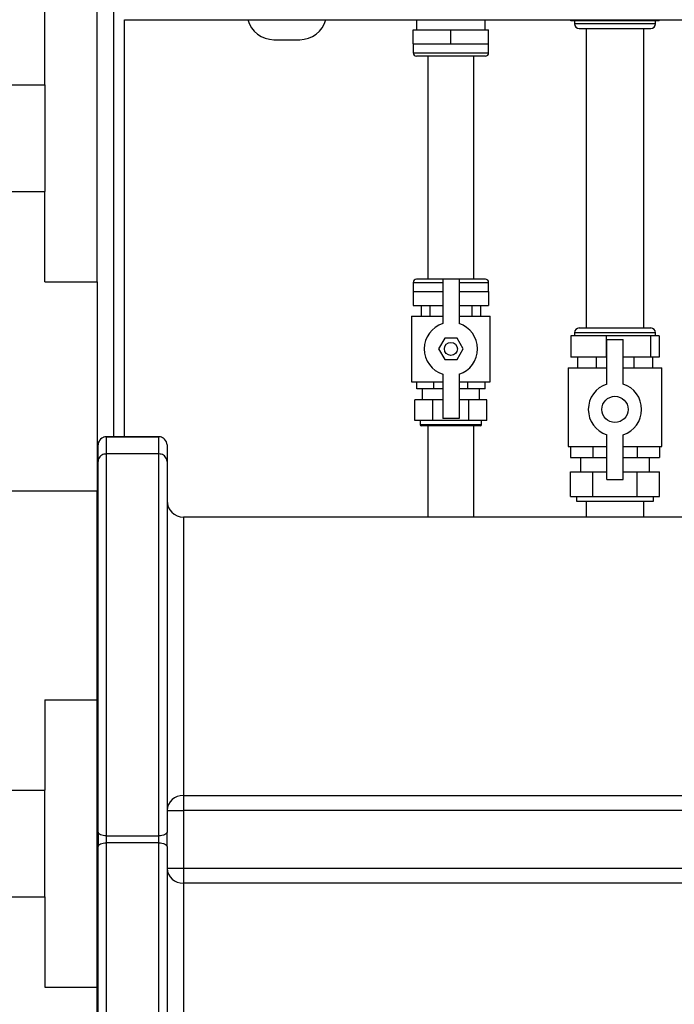
# Model space of a CAD drawing. Units: millimetres. Extents: x -1210 to -673, y -6274 to -5892.
# Drawn here: x -1014 to -987, y -6150 to -6110 of the extents above; entities that cross this region are included whole.
import ezdxf

# ---------------------------------------------------------------- set-up
doc = ezdxf.new("R2010")
doc.units = ezdxf.units.MM

msp = doc.modelspace()

# ---------------------------------------------------------------- linework, layer by layer
at = {"color": 8, "linetype": 'Continuous', "lineweight": 25}
for p, q in [((-1009.88152, -6127.3775), (-1009.88152, -6043.90791)), ((-991.07822, -6110.59124), (-991.17152, -6110.59124)), ((-987.87152, -6110.59124), (-991.07822, -6110.59124)), ((-997.72152, -6111.77457), (-996.18819, -6111.77457)), ((-996.18819, -6111.77457), (-994.65486, -6111.77457)), ((-997.72152, -6121.10791), (-996.52152, -6121.10791)), ((-995.85486, -6121.10791), (-994.65486, -6121.10791)), ((-991.07822, -6123.15791), (-991.17152, -6123.15791)), ((-987.87152, -6123.15791), (-991.07822, -6123.15791)), ((-997.43819, -6126.87457), (-994.93819, -6126.87457)), ((-1010.55486, -6130.24124), (-1010.52152, -6130.24124)), ((-1007.05486, -6130.64124), (-1007.05486, -6141.96143))]:
    msp.add_line(p, q, dxfattribs=at)
at = {"color": 7, "linetype": 'Continuous', "lineweight": 25}
for p, q in [((-1012.68819, -6113.07457), (-1012.68819, -6109.40088)), ((-1010.55486, -6121.0816), (-1010.55486, -6109.40088)), ((-1009.45486, -6127.3775), (-1009.45486, -6110.43957)), ((-997.58486, -6110.42791), (-997.58486, -6110.84124)), ((-994.79152, -6110.84124), (-994.79152, -6110.42791)), ((-991.31904, -6110.47457), (-991.31904, -6110.42791)), ((-990.59617, -6110.47457), (-991.31904, -6110.47457)), ((-991.17152, -6110.47457), (-991.17152, -6110.59124)), ((-989.87329, -6110.47457), (-990.59617, -6110.47457)), ((-989.87329, -6110.47457), (-989.87329, -6110.42791)), ((-988.97454, -6110.47457), (-989.87329, -6110.47457)), ((-988.07578, -6110.47457), (-988.97454, -6110.47457)), ((-988.07578, -6110.47457), (-988.07578, -6110.42791)), ((-987.89989, -6110.47457), (-988.07578, -6110.47457)), ((-987.72401, -6110.47457), (-987.89989, -6110.47457)), ((-987.87152, -6110.59124), (-987.87152, -6110.47457)), ((-987.72401, -6110.47457), (-987.72401, -6110.42791)), ((-997.72152, -6111.40791), (-997.72152, -6110.84124)), ((-997.72152, -6110.84124), (-996.18819, -6110.84124)), ((-996.18819, -6111.40791), (-996.18819, -6110.84124)), ((-996.18819, -6110.84124), (-994.65486, -6110.84124)), ((-994.65486, -6111.40791), (-994.65486, -6110.84124)), ((-990.97152, -6110.79124), (-990.88953, -6110.79124)), ((-990.88953, -6110.79124), (-988.07152, -6110.79124)), ((-990.68819, -6110.79124), (-990.68819, -6122.95791)), ((-988.35486, -6122.95791), (-988.35486, -6110.79124)), ((-1003.37869, -6111.24124), (-1002.85486, -6111.24124)), ((-1002.85486, -6111.24124), (-1002.33102, -6111.24124)), ((-997.72152, -6111.40791), (-997.72152, -6111.77457)), ((-997.72152, -6111.40791), (-996.95486, -6111.40791)), ((-996.95486, -6111.40791), (-996.18819, -6111.40791)), ((-996.18819, -6111.40791), (-995.42152, -6111.40791)), ((-995.42152, -6111.40791), (-994.65486, -6111.40791)), ((-994.65486, -6111.77457), (-994.65486, -6111.40791)), ((-996.18819, -6111.90791), (-997.58819, -6111.90791)), ((-997.12152, -6111.90791), (-997.12152, -6120.97457)), ((-994.78819, -6111.90791), (-996.18819, -6111.90791)), ((-995.25486, -6120.97457), (-995.25486, -6111.90791)), ((-1051.88819, -6113.07457), (-1012.68819, -6113.07457)), ((-1012.68819, -6113.07457), (-1012.68819, -6117.40791)), ((-1051.88819, -6117.40791), (-1012.68819, -6117.40791)), ((-1012.68819, -6121.0816), (-1012.68819, -6117.40791)), ((-1012.68819, -6121.0816), (-1010.55486, -6121.0816)), ((-1010.55486, -6121.0816), (-1010.55486, -6129.57457)), ((-997.72152, -6121.10791), (-997.72152, -6121.47457)), ((-996.52152, -6120.97457), (-997.58819, -6120.97457)), ((-996.52152, -6120.97457), (-996.52152, -6122.77713)), ((-995.85486, -6120.97457), (-996.52152, -6120.97457)), ((-994.78819, -6120.97457), (-995.85486, -6120.97457)), ((-995.85486, -6120.97457), (-995.85486, -6122.77713)), ((-994.65486, -6121.47457), (-994.65486, -6121.10791)), ((-997.72152, -6121.47457), (-997.72152, -6122.04124)), ((-997.72152, -6121.47457), (-996.95486, -6121.47457)), ((-996.95486, -6121.47457), (-996.52152, -6121.47457)), ((-995.85486, -6121.47457), (-995.42152, -6121.47457)), ((-995.42152, -6121.47457), (-994.65486, -6121.47457)), ((-994.65486, -6121.47457), (-994.65486, -6122.04124)), ((-997.72152, -6122.04124), (-996.52152, -6122.04124)), ((-997.39686, -6122.04124), (-997.39686, -6122.47457)), ((-997.04285, -6122.04124), (-997.04285, -6122.47457)), ((-995.85486, -6122.04124), (-994.65486, -6122.04124)), ((-995.33353, -6122.04124), (-995.33353, -6122.47457)), ((-994.97952, -6122.04124), (-994.97952, -6122.47457)), ((-997.78819, -6122.47457), (-997.78819, -6125.14124)), ((-997.78819, -6122.47457), (-996.52152, -6122.47457)), ((-995.85486, -6122.47457), (-994.58819, -6122.47457)), ((-994.58819, -6125.14124), (-994.58819, -6122.47457)), ((-990.97152, -6122.95791), (-990.88953, -6122.95791)), ((-990.88953, -6122.95791), (-988.07152, -6122.95791)), ((-996.43838, -6123.37457), (-996.68856, -6123.80791)), ((-995.93801, -6123.37457), (-996.43838, -6123.37457)), ((-995.68782, -6123.80791), (-995.93801, -6123.37457)), ((-991.31904, -6123.27457), (-991.31904, -6124.14124)), ((-990.59617, -6123.27457), (-991.31904, -6123.27457)), ((-991.17152, -6123.15791), (-991.17152, -6123.27457)), ((-989.87329, -6123.27457), (-990.59617, -6123.27457)), ((-989.87329, -6123.27457), (-989.87329, -6124.14124)), ((-988.97454, -6123.27457), (-989.87329, -6123.27457)), ((-989.85486, -6125.23713), (-989.85486, -6123.42457)), ((-989.85486, -6123.42457), (-989.18819, -6123.42457)), ((-989.18819, -6125.23713), (-989.18819, -6123.42457)), ((-988.07578, -6123.27457), (-988.97454, -6123.27457)), ((-988.07578, -6123.27457), (-988.07578, -6124.14124)), ((-987.89989, -6123.27457), (-988.07578, -6123.27457)), ((-987.72401, -6123.27457), (-987.89989, -6123.27457)), ((-987.87152, -6123.27457), (-987.87152, -6123.15791)), ((-987.72401, -6123.27457), (-987.72401, -6124.14124)), ((-996.68856, -6123.80791), (-996.43838, -6124.24124)), ((-995.93801, -6124.24124), (-995.68782, -6123.80791)), ((-996.43838, -6124.24124), (-995.93801, -6124.24124)), ((-989.87329, -6124.14124), (-991.31904, -6124.14124)), ((-991.04188, -6124.14124), (-991.04188, -6124.57457)), ((-990.2817, -6124.14124), (-990.2817, -6124.57457)), ((-989.85486, -6124.14124), (-989.87329, -6124.14124)), ((-988.07578, -6124.14124), (-989.18819, -6124.14124)), ((-988.76135, -6124.14124), (-988.76135, -6124.57457)), ((-987.72401, -6124.14124), (-988.07578, -6124.14124)), ((-988.00117, -6124.14124), (-988.00117, -6124.57457)), ((-991.42152, -6124.57457), (-991.42152, -6127.77457)), ((-991.42152, -6124.57457), (-989.85486, -6124.57457)), ((-989.18819, -6124.57457), (-987.62152, -6124.57457)), ((-987.62152, -6127.77457), (-987.62152, -6124.57457)), ((-996.52152, -6124.83868), (-996.52152, -6126.64124)), ((-995.85486, -6124.83868), (-995.85486, -6126.64124)), ((-997.78819, -6125.14124), (-996.52152, -6125.14124)), ((-997.57383, -6125.43457), (-997.57383, -6125.14124)), ((-996.88101, -6125.43457), (-997.57383, -6125.43457)), ((-997.35486, -6125.43457), (-997.35486, -6125.87457)), ((-996.88101, -6125.43457), (-996.88101, -6125.14124)), ((-996.52152, -6125.43457), (-996.88101, -6125.43457)), ((-995.85486, -6125.14124), (-994.58819, -6125.14124)), ((-995.49537, -6125.43457), (-995.85486, -6125.43457)), ((-995.49537, -6125.43457), (-995.49537, -6125.14124)), ((-994.80255, -6125.43457), (-995.49537, -6125.43457)), ((-995.02152, -6125.87457), (-995.02152, -6125.43457)), ((-994.80255, -6125.43457), (-994.80255, -6125.14124)), ((-997.65081, -6126.71457), (-997.65081, -6125.87457)), ((-996.9195, -6125.87457), (-997.65081, -6125.87457)), ((-996.9195, -6126.71457), (-996.9195, -6125.87457)), ((-996.52152, -6125.87457), (-996.9195, -6125.87457)), ((-995.45688, -6125.87457), (-995.85486, -6125.87457)), ((-995.45688, -6126.71457), (-995.45688, -6125.87457)), ((-994.72557, -6125.87457), (-995.45688, -6125.87457)), ((-994.72557, -6126.71457), (-994.72557, -6125.87457)), ((-996.9195, -6126.71457), (-997.65081, -6126.71457)), ((-997.43819, -6126.71457), (-997.43819, -6126.87457)), ((-995.45688, -6126.71457), (-996.9195, -6126.71457)), ((-995.85486, -6126.64124), (-996.52152, -6126.64124)), ((-994.72557, -6126.71457), (-995.45688, -6126.71457)), ((-994.93819, -6126.87457), (-994.93819, -6126.71457)), ((-995.00486, -6126.94124), (-997.37152, -6126.94124)), ((-997.12152, -6126.94124), (-997.12152, -6130.64124)), ((-995.25486, -6130.64124), (-995.25486, -6126.94124)), ((-1010.18819, -6127.3775), (-1008.05486, -6127.3775)), ((-1010.18819, -6127.3776), (-1010.18819, -6128.07457)), ((-1008.05486, -6127.3776), (-1010.18819, -6127.3776)), ((-1008.05486, -6128.07457), (-1008.05486, -6127.3776)), ((-989.85486, -6129.11124), (-989.85486, -6127.29868)), ((-989.18819, -6129.11124), (-989.18819, -6127.29868)), ((-1010.52152, -6127.71231), (-1010.52152, -6127.71085)), ((-1010.52152, -6128.38939), (-1010.52152, -6127.71231)), ((-1007.72152, -6127.71085), (-1007.72152, -6127.71231)), ((-1007.72152, -6127.71231), (-1007.72152, -6128.38939)), ((-991.42152, -6127.77457), (-989.85486, -6127.77457)), ((-991.33056, -6127.77457), (-991.33056, -6128.22124)), ((-990.42604, -6127.77457), (-990.42604, -6128.22124)), ((-989.18819, -6127.77457), (-987.62152, -6127.77457)), ((-988.61701, -6127.77457), (-988.61701, -6128.22124)), ((-987.71249, -6127.77457), (-987.71249, -6128.22124)), ((-1010.18819, -6128.07457), (-1010.18819, -6143.59839)), ((-1008.05486, -6128.07457), (-1010.18819, -6128.07457)), ((-1008.05486, -6143.59839), (-1008.05486, -6128.07457)), ((-991.33056, -6128.22124), (-990.42604, -6128.22124)), ((-990.92152, -6128.22124), (-990.92152, -6128.80124)), ((-990.42604, -6128.22124), (-989.85486, -6128.22124)), ((-989.18819, -6128.22124), (-988.61701, -6128.22124)), ((-988.61701, -6128.22124), (-987.71249, -6128.22124)), ((-988.12152, -6128.80124), (-988.12152, -6128.22124)), ((-1010.52152, -6143.45553), (-1010.52152, -6128.38939)), ((-1007.72152, -6128.38939), (-1007.72152, -6143.45553)), ((-991.33056, -6129.80124), (-991.33056, -6128.80124)), ((-991.33056, -6128.80124), (-990.42604, -6128.80124)), ((-990.42604, -6129.80124), (-990.42604, -6128.80124)), ((-990.42604, -6128.80124), (-989.85486, -6128.80124)), ((-989.85486, -6129.11124), (-989.18819, -6129.11124)), ((-989.18819, -6128.80124), (-988.61701, -6128.80124)), ((-988.61701, -6129.80124), (-988.61701, -6128.80124)), ((-988.61701, -6128.80124), (-987.71249, -6128.80124)), ((-987.71249, -6129.80124), (-987.71249, -6128.80124)), ((-1051.88819, -6129.57457), (-1010.55486, -6129.57457)), ((-1010.55486, -6138.06755), (-1010.55486, -6129.57457)), ((-1010.55486, -6129.57457), (-1010.52152, -6129.57457)), ((-991.33056, -6129.80124), (-990.8783, -6129.80124)), ((-991.08819, -6129.80124), (-991.08819, -6130.00124)), ((-990.8783, -6129.80124), (-990.42604, -6129.80124)), ((-990.42604, -6129.80124), (-989.52152, -6129.80124)), ((-989.52152, -6129.80124), (-988.61701, -6129.80124)), ((-988.61701, -6129.80124), (-988.16475, -6129.80124)), ((-988.16475, -6129.80124), (-987.71249, -6129.80124)), ((-987.95486, -6130.00124), (-987.95486, -6129.80124)), ((-991.08819, -6130.00124), (-987.95486, -6130.00124)), ((-990.68819, -6130.00124), (-990.68819, -6130.64124)), ((-988.35486, -6130.64124), (-988.35486, -6130.00124)), ((-978.65486, -6130.64124), (-1007.05486, -6130.64124)), ((-1012.68819, -6138.06755), (-1010.55486, -6138.06755)), ((-1012.68819, -6138.06755), (-1012.68819, -6141.74124)), ((-1010.55486, -6149.74827), (-1010.55486, -6138.06755)), ((-1051.88819, -6141.74124), (-1012.68819, -6141.74124)), ((-1012.68819, -6146.07457), (-1012.68819, -6141.74124)), ((-1007.05486, -6141.96143), (-978.65486, -6141.96143)), ((-1007.05486, -6141.96143), (-1007.05486, -6142.5667)), ((-1007.72152, -6142.5667), (-1007.05486, -6142.5667)), ((-1007.05486, -6142.5667), (-1007.05486, -6144.91578)), ((-978.65486, -6142.5667), (-1007.05486, -6142.5667)), ((-1010.52152, -6143.45553), (-1010.52152, -6144.02695)), ((-1007.72152, -6144.02695), (-1007.72152, -6143.45553)), ((-1010.18819, -6143.59839), (-1008.05486, -6143.59839)), ((-1010.18819, -6143.59839), (-1010.18819, -6143.8841)), ((-1010.18819, -6143.8841), (-1010.18819, -6159.2354)), ((-1008.05486, -6143.8841), (-1010.18819, -6143.8841)), ((-1008.05486, -6143.8841), (-1008.05486, -6143.59839)), ((-1008.05486, -6159.2354), (-1008.05486, -6143.8841)), ((-1010.52152, -6159.33093), (-1010.52152, -6144.02695)), ((-1007.72152, -6144.02695), (-1007.72152, -6159.0931)), ((-1007.72152, -6144.91578), (-1007.05486, -6144.91578)), ((-1007.05486, -6144.91578), (-1007.05486, -6145.52105)), ((-1007.05486, -6144.91578), (-978.65486, -6144.91578)), ((-1007.05486, -6145.52105), (-1007.05486, -6156.84124)), ((-978.65486, -6145.52105), (-1007.05486, -6145.52105)), ((-1051.88819, -6146.07457), (-1012.68819, -6146.07457)), ((-1012.68819, -6146.07457), (-1012.68819, -6149.74827)), ((-1012.68819, -6149.74827), (-1010.55486, -6149.74827)), ((-1010.55486, -6161.24124), (-1010.55486, -6149.74827))]:
    msp.add_line(p, q, dxfattribs=at)
at = {"color": 7, "linetype": 'Continuous', "lineweight": 25, "flags": 128}
for points in [[(-1010.18819, -6143.59839), (-1010.25322, -6143.59564), (-1010.31575, -6143.58751), (-1010.37338, -6143.57431), (-1010.42389, -6143.55655), (-1010.46535, -6143.5349), (-1010.49615, -6143.5102), (-1010.51512, -6143.4834), (-1010.52152, -6143.45553)], [(-1007.72152, -6143.45553), (-1007.72793, -6143.4834), (-1007.7469, -6143.5102), (-1007.7777, -6143.5349), (-1007.81916, -6143.55655), (-1007.86967, -6143.57431), (-1007.9273, -6143.58751), (-1007.98983, -6143.59564), (-1008.05486, -6143.59839)], [(-1010.52152, -6144.02695), (-1010.51512, -6143.99908), (-1010.49615, -6143.97228), (-1010.46535, -6143.94758), (-1010.42389, -6143.92594), (-1010.37338, -6143.90817), (-1010.31575, -6143.89497), (-1010.25322, -6143.88684), (-1010.18819, -6143.8841)], [(-1008.05486, -6143.8841), (-1007.98983, -6143.88684), (-1007.9273, -6143.89497), (-1007.86967, -6143.90817), (-1007.81916, -6143.92594), (-1007.7777, -6143.94758), (-1007.7469, -6143.97228), (-1007.72793, -6143.99908), (-1007.72152, -6144.02695)]]:
    msp.add_lwpolyline(points, dxfattribs=at)
at = {"color": 7, "linetype": 'Continuous', "lineweight": 25}
for centre, radius in [((-996.18819, -6123.80791), 0.26667), ((-989.52152, -6126.26791), 0.53333)]:
    msp.add_circle(centre, radius, dxfattribs=at)
for centre, radius, start, end in [((-1003.37869, -6110.14124), 1.1, 195.26533, 270), ((-1002.33102, -6110.14124), 1.1, 270, 344.731698), ((-990.97152, -6110.59124), 0.2, 180, 270), ((-988.07152, -6110.59124), 0.2, 270, 0), ((-997.58819, -6111.77457), 0.13333, 180, 270), ((-994.78819, -6111.77457), 0.13333, 270, 0), ((-997.58819, -6121.10791), 0.13333, 90, 180), ((-994.78819, -6121.10791), 0.13333, 0, 90), ((-996.18819, -6123.80791), 1.08333, 107.920213, 252.079787), ((-996.18819, -6123.80791), 1.08333, 287.920213, 72.079787), ((-990.97152, -6123.15791), 0.2, 90, 180), ((-988.07152, -6123.15791), 0.2, 0, 90), ((-989.52152, -6126.26791), 1.08333, 107.920213, 252.079787), ((-989.52152, -6126.26791), 1.08333, 287.920213, 72.079787), ((-997.37152, -6126.87457), 0.06667, 180, 270), ((-995.00486, -6126.87457), 0.06667, 270, 0), ((-1007.05486, -6129.97457), 0.66667, 180, 270), ((-1007.08415, -6142.59896), 0.6382, 87.369756, 177.102712), ((-1007.08415, -6144.88353), 0.6382, 182.897288, 272.630244)]:
    msp.add_arc(centre, radius, start, end, dxfattribs=at)
for centre, major_axis, start_param, end_param in [((-1010.18819, -6127.71231), (0, 0.33471), 0, 1.57079633), ((-1008.05486, -6127.71231), (0, -0.33471), 1.57079633, 3.14159265)]:
    msp.add_ellipse(centre, major_axis=major_axis, ratio=0.99589321, start_param=start_param, end_param=end_param, dxfattribs=at)
for points, knots in [([(-1009.44995, -6110.42791), (-1008.22236, -6110.42791), (-1005.76732, -6110.42791), (-1002.07669, -6110.42791), (-998.38084, -6110.42791), (-994.68027, -6110.42791), (-990.97694, -6110.42791), (-987.34369, -6110.42791), (-983.7817, -6110.42791), (-980.2932, -6110.42791), (-976.80909, -6110.42791), (-973.32982, -6110.42791), (-971.01494, -6110.42791), (-969.85741, -6110.42791)], [0, 0, 0, 0, 0.09328125, 0.18655027, 0.27987166, 0.37325708, 0.46664193, 0.56004004, 0.6480856, 0.73613917, 0.82410886, 0.91204795, 1, 1, 1, 1]), ([(-1010.18819, -6127.3775), (-1010.22646, -6127.37951), (-1010.27962, -6127.3823), (-1010.32414, -6127.40972), (-1010.33661, -6127.41739)], [0, 0, 0, 0, 0.71992955, 1, 1, 1, 1]), ([(-1007.9006, -6127.41896), (-1007.92709, -6127.40571), (-1007.9758, -6127.38133), (-1008.03009, -6127.3787), (-1008.05486, -6127.3775)], [0, 0, 0, 0, 0.54361061, 1, 1, 1, 1]), ([(-1010.47937, -6127.55489), (-1010.49292, -6127.58191), (-1010.51761, -6127.63118), (-1010.52031, -6127.68607), (-1010.52152, -6127.71085)], [0, 0, 0, 0, 0.54858243, 1, 1, 1, 1]), ([(-1007.72152, -6127.71085), (-1007.72356, -6127.67258), (-1007.7264, -6127.6191), (-1007.75403, -6127.57431), (-1007.7619, -6127.56156)], [0, 0, 0, 0, 0.71545123, 1, 1, 1, 1]), ([(-1010.18819, -6128.07457), (-1010.22213, -6128.07746), (-1010.28994, -6128.08322), (-1010.38107, -6128.12729), (-1010.45608, -6128.19354), (-1010.50858, -6128.28319), (-1010.52149, -6128.35269), (-1010.52152, -6128.38911), (-1010.52152, -6128.38939)], [0, 0, 0, 0, 0.18050127, 0.36065122, 0.54993043, 0.76255828, 0.99819106, 1, 1, 1, 1]), ([(-1007.72152, -6128.38939), (-1007.72152, -6128.38911), (-1007.72156, -6128.35269), (-1007.73447, -6128.28319), (-1007.78697, -6128.19354), (-1007.86198, -6128.12729), (-1007.95311, -6128.08322), (-1008.02092, -6128.07746), (-1008.05486, -6128.07457)], [0, 0, 0, 0, 0.00180894, 0.23744172, 0.45006957, 0.63934878, 0.81949873, 1, 1, 1, 1])]:
    msp.add_open_spline(points, degree=3, knots=knots, dxfattribs=at)

doc.saveas('drawing.dxf')
